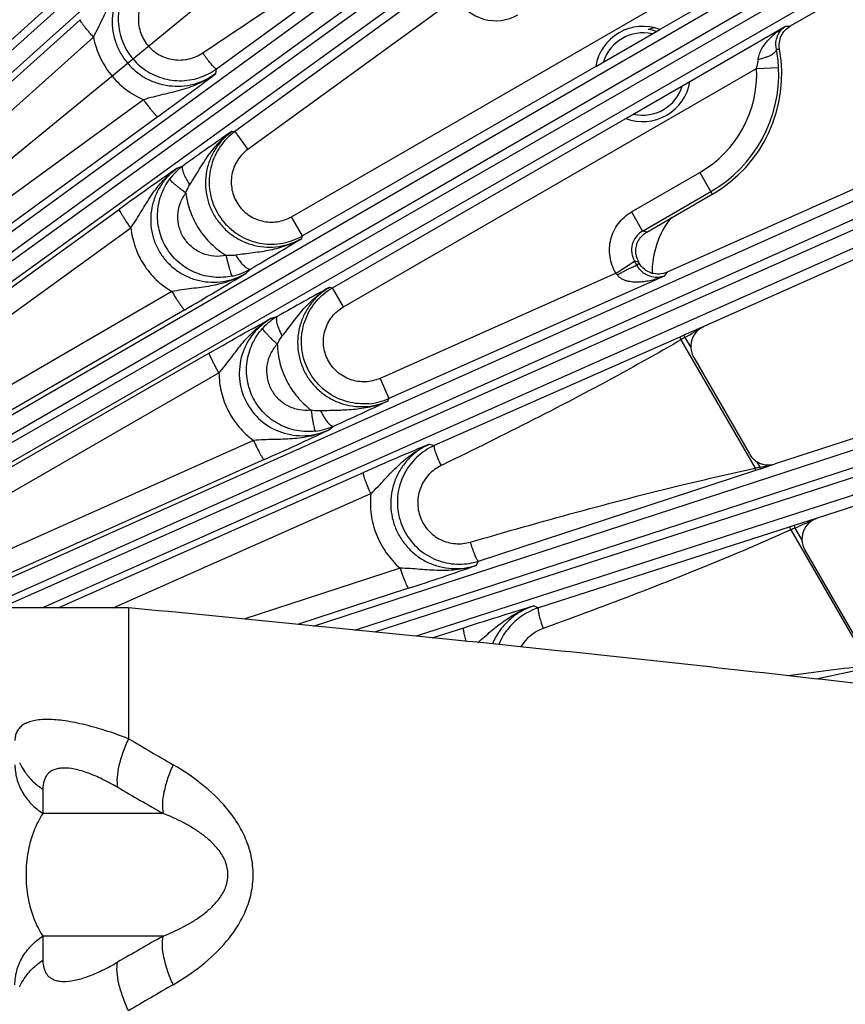
# Model space of a CAD drawing. Units: inches. Extents: x 0 to 17, y 0 to 11.
# Drawn here: x 4.8 to 5.4, y 8 to 8.7 of the extents above; entities that cross this region are included whole.
import ezdxf

# ---------------------------------------------------------------- set-up
doc = ezdxf.new("R2010")
doc.units = ezdxf.units.IN
doc.header["$LTSCALE"] = 0.935
doc.header["$MEASUREMENT"] = 0
doc.layers.get('0').update_dxf_attribs({"linetype": 'CONTINUOUS'})
doc.layers.add('7_ALL_FEATURES', color=7, linetype='CONTINUOUS')
doc.styles.get("Standard").update_dxf_attribs({"font": 'txt', "width": 0.8})
doc.styles.add('TEXTSTYLE_1', font='gdt', dxfattribs={"width": 0.8})
doc.dimstyles.new('DIMSTYLE_2', dxfattribs={"dimtxt": 0.25, "dimasz": 0.1875, "dimexe": 0.125, "dimexo": 0.0625, "dimgap": 0.09, "dimtad": 0, "dimtih": 1, "dimtoh": 1, "dimdec": 1, "dimlfac": 4, "dimzin": 4, "dimdsep": 46, "dimtxsty": 'STANDARD', "dimblk": '_FILLED', "dimblk1": '_FILLED', "dimblk2": '_FILLED', "dimcen": 0.09, "dimadec": 0, "dimazin": 0, "dimtp": 0.001, "dimtm": 0.001, "dimtfac": 1, "dimtdec": 1, "dimtmove": 0, "dimatfit": 2, "dimldrblk": '_FILLED', "dimfxl": 1, "dimtolj": 1, "dimtzin": 4, "dimarcsym": 0})
doc.dimstyles.get("Standard").update_dxf_attribs({"dimtxt": 0.09375, "dimasz": 0.1875, "dimexe": 0.125, "dimexo": 0.0625, "dimgap": 0.09, "dimtad": 0, "dimtih": 1, "dimtoh": 1, "dimdec": 3, "dimzin": 4, "dimdsep": 46, "dimtxsty": 'STANDARD', "dimblk": '_FILLED', "dimblk1": '_FILLED', "dimblk2": '_FILLED', "dimcen": 0.09, "dimadec": 0, "dimazin": 0, "dimtol": 1, "dimtp": 0.001, "dimtm": 0.001, "dimtfac": 1, "dimtdec": 3, "dimtofl": 0, "dimtmove": 0, "dimatfit": 3, "dimldrblk": '_FILLED', "dimfxl": 1, "dimtolj": 1, "dimtzin": 4, "dimarcsym": 0})

# ---------------------------------------------------------------- blocks, each defined once
blk = doc.blocks.new('_FILLED')
at = {"color": 0, "linetype": 'BYBLOCK'}
blk.add_solid([(0, 0), (-1, 0.1667), (-1, -0.1667)], dxfattribs=at)
blk = doc.blocks.new('*D3')
at = {"color": 2, "linetype": 'CONTINUOUS'}
for p, q in [((5.64356, 8.96321), (6.91305, 9.74806)), ((6.91305, 9.74806), (7.03805, 9.74806))]:
    blk.add_line(p, q, dxfattribs=at)
at = {"color": 2, "linetype": 'CONTINUOUS', "xscale": 0.1875, "yscale": 0.1875, "zscale": 0.1875, "rotation": 211.725884513}
blk.add_blockref('_FILLED', (5.64356, 8.96321), dxfattribs=at)
at = {"color": 2, "linetype": 'CONTINUOUS', "insert": (7.16305, 9.87306), "char_height": 0.25, "width": 1.1333333, "attachment_point": 1, "line_spacing_factor": 0.9, "style": 'TEXTSTYLE_1'}
blk.add_mtext('{\\Fgdt;n}\\Ftxt;16.0\\P[406]', dxfattribs=at)

msp = doc.modelspace()

# ---------------------------------------------------------------- linework, layer by layer
at = {"layer": '7_ALL_FEATURES', "color": 9, "linetype": 'CONTINUOUS'}
for p, q in [((4.62365, 8.52815), (5.33375, 9.1695)), ((5.33896, 9.16372), (4.61336, 8.5124)), ((5.34606, 9.15431), (4.62046, 8.50298)), ((4.66078, 8.4509), (5.44989, 9.02608)), ((4.66853, 8.44201), (5.45763, 9.01717)), ((5.4622, 9.01088), (4.66406, 8.43286)), ((5.46828, 9.00078), (4.67014, 8.42276)), ((4.7051, 8.36816), (5.55814, 8.86239)), ((4.71187, 8.35849), (5.5649, 8.85273)), ((5.56879, 8.846), (4.71425, 8.35437)), ((5.57378, 8.83531), (4.71923, 8.34368)), ((4.94209, 8.66513), (5.09446, 8.77646)), ((5.12603, 8.74542), (4.95486, 8.62105)), ((5.32066, 8.73155), (5.25345, 8.69274)), ((4.99467, 8.56123), (5.28475, 8.72871)), ((5.1108, 8.7152), (4.96396, 8.60852)), ((4.6297, 8.50518), (4.84632, 8.69964)), ((5.2745, 8.65627), (5.34172, 8.69508)), ((5.34172, 8.69508), (5.34495, 8.6951)), ((4.6389, 8.49299), (4.85552, 8.68744)), ((4.74993, 8.2865), (5.64869, 8.6883)), ((4.77872, 8.2865), (5.6544, 8.67798)), ((5.33524, 8.67885), (5.33745, 8.67892)), ((5.65756, 8.67088), (4.79067, 8.2865)), ((5.2084, 8.66673), (5.00242, 8.54781)), ((5.66141, 8.65973), (4.81966, 8.2865)), ((4.94144, 8.66176), (4.94209, 8.66513)), ((5.03123, 8.49792), (5.3213, 8.66539)), ((5.3213, 8.66539), (5.33678, 8.66615)), ((4.89063, 8.64341), (4.65564, 8.47214)), ((4.90091, 8.63155), (4.66591, 8.46027)), ((5.02348, 8.51134), (5.22945, 8.63026)), ((4.95296, 8.6213), (4.95486, 8.62105)), ((4.95486, 8.62105), (4.96396, 8.60852)), ((4.91441, 8.59532), (4.91864, 8.59709)), ((5.23351, 8.5646), (5.28142, 8.59226)), ((5.28142, 8.59226), (5.29023, 8.577)), ((5.24125, 8.55118), (5.28917, 8.57885)), ((4.67653, 8.42369), (4.87387, 8.56661)), ((5.23351, 8.5646), (5.24126, 8.55118)), ((5.00242, 8.54781), (4.99467, 8.56123)), ((4.68447, 8.41048), (4.88181, 8.5534)), ((5.24416, 8.5504), (5.24125, 8.55118)), ((5.00188, 8.54598), (5.00242, 8.54781)), ((5.23849, 8.52924), (5.23559, 8.53002)), ((5.2374, 8.52687), (5.23882, 8.52868)), ((4.96249, 8.52136), (4.96581, 8.52449)), ((5.22263, 8.5215), (5.05682, 8.44768)), ((5.25855, 8.52227), (5.25642, 8.51958)), ((5.25642, 8.51958), (5.06313, 8.43352)), ((4.91071, 8.50865), (4.69988, 8.3865)), ((5.02163, 8.51178), (5.02348, 8.51134)), ((5.03123, 8.49792), (5.02348, 8.51134)), ((5.01003, 8.27363), (5.72054, 8.50569)), ((4.91963, 8.49591), (4.7088, 8.37375)), ((5.03906, 8.27075), (5.72514, 8.49483)), ((4.98061, 8.48999), (4.98498, 8.49129)), ((5.72754, 8.48743), (5.05292, 8.26937)), ((5.28429, 8.48415), (5.27032, 8.47796)), ((5.7302, 8.47595), (5.08215, 8.26648)), ((5.26751, 8.47672), (5.09492, 8.40043)), ((5.27032, 8.47796), (5.26751, 8.47672)), ((5.27007, 8.47587), (5.26819, 8.47477)), ((5.26819, 8.47477), (5.32028, 8.38455)), ((5.27101, 8.47642), (5.27007, 8.47587)), ((5.27032, 8.47796), (5.27101, 8.47642)), ((5.27101, 8.47642), (5.27511, 8.46932)), ((4.72593, 8.34408), (4.93713, 8.46559)), ((4.73251, 8.32999), (4.94371, 8.45149)), ((5.05682, 8.44768), (5.06313, 8.43352)), ((5.06239, 8.43175), (5.06313, 8.43352)), ((5.02061, 8.41136), (5.02427, 8.41414)), ((4.96801, 8.40409), (4.74557, 8.30465)), ((5.09167, 8.40155), (5.09492, 8.40043)), ((4.97548, 8.3906), (4.75304, 8.29116)), ((5.10147, 8.38723), (5.09977, 8.3864)), ((5.12604, 8.31931), (5.32086, 8.38317)), ((5.32086, 8.38317), (5.32308, 8.3839)), ((5.32132, 8.38928), (5.32362, 8.38531)), ((5.3225, 8.38506), (5.32362, 8.38531)), ((5.32308, 8.3839), (5.32398, 8.38419)), ((5.32362, 8.38531), (5.32633, 8.38588)), ((5.32398, 8.38419), (5.32362, 8.38531)), ((5.32398, 8.38419), (5.33444, 8.38761)), ((5.32633, 8.38588), (5.33444, 8.38761)), ((4.83087, 8.2865), (5.04524, 8.38155)), ((4.86945, 8.2865), (5.05037, 8.36672)), ((5.36386, 8.34954), (5.34772, 8.34433)), ((5.34479, 8.34339), (5.16808, 8.28649)), ((5.34772, 8.34433), (5.34479, 8.34339)), ((5.34772, 8.34433), (5.34829, 8.34256)), ((5.34829, 8.34256), (5.35316, 8.33413)), ((5.34531, 8.3412), (5.40034, 8.24587)), ((5.07096, 8.3143), (4.96123, 8.27847)), ((5.12436, 8.31628), (5.12604, 8.31931)), ((5.07691, 8.30024), (4.99883, 8.27474)), ((4.88021, 8.2865), (4.88021, 8.19457)), ((5.16492, 8.28793), (5.16808, 8.28649)), ((5.09336, 8.26536), (5.1156, 8.27255)), ((5.17325, 8.27263), (5.17148, 8.27199)), ((5.36321, 8.23651), (5.40073, 8.2446)), ((4.82005, 8.15908), (4.82005, 8.14213)), ((4.90445, 8.14213), (4.82005, 8.14213)), ((4.90445, 8.05586), (4.82005, 8.05586)), ((4.82005, 8.05586), (4.82005, 8.03892))]:
    msp.add_line(p, q, dxfattribs=at)
at = {"layer": '7_ALL_FEATURES', "color": 7, "linetype": 'CONTINUOUS'}
for p, q in [((5.63496, 8.86254), (5.34495, 8.6951)), ((5.70694, 8.72191), (5.25855, 8.52227)), ((5.20839, 8.66671), (5.25346, 8.69273)), ((5.72509, 8.68041), (5.28429, 8.48415)), ((5.22944, 8.63026), (5.27451, 8.65629)), ((5.24416, 8.5504), (5.29023, 8.577)), ((5.22263, 8.5215), (5.23559, 8.53002)), ((5.23882, 8.52867), (5.23849, 8.52924)), ((5.78198, 8.53303), (5.33444, 8.38761)), ((5.7957, 8.48985), (5.36386, 8.34954)), ((5.27717, 8.46225), (5.31623, 8.3946)), ((5.35523, 8.32706), (5.39696, 8.25477)), ((4.88021, 8.2865), (4.61441, 8.2865))]:
    msp.add_line(p, q, dxfattribs=at)
at = {"layer": '7_ALL_FEATURES', "color": 9, "linetype": 'CONTINUOUS'}
for centre, radius, start, end in [((5.13807, 8.7299), 0.03098, 208.33258, 300.00284), ((5.24145, 8.6615), 0.07995, 300.00022, 2.79181), ((5.24145, 8.6615), 0.09544, 300.00022, 2.79181), ((6.29562, 6.68215), 2.35862, 124.69872, 125.71894), ((6.24357, 6.67531), 2.33519, 124.69343, 125.91246), ((4.94411, 8.56177), 0.04354, 125.79945, 143.39144), ((5.24896, 8.53778), 0.01546, 119.89637, 210.11937), ((4.98049, 8.58587), 0.04393, 280.69736, 299.9495), ((4.46245, 8.08261), 0.89326, 29.82491, 30.0576), ((4.94394, 8.562), 0.04342, 282.21949, 291.35073), ((4.94382, 8.56231), 0.04375, 291.34406, 300.17843), ((5.03034, 8.38247), 0.23727, 35.53426, 35.86943), ((6.15589, 6.43943), 2.36245, 118.69321, 119.71157), ((5.00663, 8.45349), 0.04357, 119.80204, 137.77063), ((1.99036, 14.1291), 6.5357, 300.129616, 300.264298), ((5.04531, 8.47361), 0.04387, 274.68298, 293.96184), ((5.00644, 8.45373), 0.04341, 276.60227, 285.54823), ((5.00636, 8.45403), 0.04372, 285.53946, 294.17587), ((6.01627, 6.19102), 2.39611, 112.69811, 113.90703), ((5.42934, 7.90628), 0.49056, 102.57869, 102.8454), ((3.02296, 13.55105), 5.70399, 294.05842, 294.22972), ((5.83446, 7.27519), 1.17288, 114.48829, 114.64867), ((5.27466, 8.30997), 0.10994, 197.2918, 200.21164), ((5.18212, 8.24276), 0.0311, 110.0011, 148.45326), ((5.66809, 5.88803), 2.37299, 96.47856, 97.86126), ((7.10843, 11.96715), 4.38148, 239.43241, 239.90681), ((7.12547, 12.05984), 4.50348, 239.98109, 240.45031), ((7.13952, 4.11361), 4.53177, 119.55115, 120.01744), ((7.1225, 4.20679), 4.40935, 120.09469, 120.56609)]:
    msp.add_arc(centre, radius, start, end, dxfattribs=at)
at = {"layer": '7_ALL_FEATURES', "color": 7, "linetype": 'CONTINUOUS'}
for centre, radius, start, end in [((5.24145, 8.6615), 0.03346, 68.96013, 171.03987), ((5.24145, 8.6615), 0.02888, 76.93301, 162.9287), ((5.25645, 8.66029), 0.03431, 101.15437, 109.35027), ((5.24145, 8.6615), 0.03138, 72.12743, 83.34751), ((5.24145, 8.6615), 0.09757, 300, 10.28524), ((5.24758, 8.66182), 0.0893, 2.77931, 10.99377), ((3.48973, 10.56726), 2.3955, 306.09288, 307.30198), ((4.91641, 8.70038), 0.04361, 288.04318, 306.07687), ((5.24145, 8.6615), 0.03346, 248.96013, 351.03987), ((5.24145, 8.6615), 0.02888, 256.93301, 342.9287), ((3.77481, 10.56361), 2.36146, 300.28836, 301.30695), ((5.25201, 8.53702), 0.01559, 187.54324, 209.93299), ((3.74863, 10.51683), 2.33567, 300.08966, 301.31248), ((5.2906, 8.47), 0.0155, 182.52749, 210.01199), ((4.05476, 10.56326), 2.35768, 294.28093, 295.30144), ((4.02277, 10.52167), 2.33433, 294.0874, 295.30669), ((5.32966, 8.40234), 0.0155, 209.98932, 237.47837), ((5.32958, 8.40224), 0.01537, 237.50124, 241.13383), ((5.32967, 8.4024), 0.01555, 241.13327, 245.23172), ((5.32969, 8.40244), 0.0156, 245.22911, 251.28538), ((5.32964, 8.40231), 0.01546, 251.28816, 254.12168), ((5.32965, 8.40235), 0.0155, 254.15119, 288.00315), ((5.36865, 8.33482), 0.01551, 182.53064, 210.01255), ((4.33257, 10.57937), 2.3976, 288.08651, 289.28354), ((5.11251, 8.36076), 0.0436, 270.04815, 288.07347), ((5.18198, 8.2435), 0.04518, 107.92132, 131.9677), ((5.18194, 8.24354), 0.04512, 131.96591, 157.65435)]:
    msp.add_arc(centre, radius, start, end, dxfattribs=at)
for centre, major_axis, ratio, start_param, end_param in [((5.31047, 8.52203), (0.06161, -0.01086), 0.998963, 2.644568, 3.329857), ((5.29061, 8.46999), (0.01505, -0.00377), 0.998821, 2.235786, 3.43055), ((5.36867, 8.3348), (0.01481, -0.00466), 0.998669, 2.190371, 3.489723)]:
    msp.add_ellipse(centre, major_axis=major_axis, ratio=ratio, start_param=start_param, end_param=end_param, dxfattribs=at)
at = {"layer": '7_ALL_FEATURES', "color": 9, "linetype": 'CONTINUOUS'}
for points, knots in [([(4.93238, 8.67634), (4.97181, 8.70292), (5.02478, 8.73784), (5.07935, 8.77014), (5.09311, 8.77801)], [0, 0, 0, 0, 0.749987, 1, 1, 1, 1]), ([(4.85552, 8.68744), (4.85666, 8.68951), (4.85881, 8.69365), (4.86277, 8.70188), (4.8676, 8.71198), (4.87467, 8.72327), (4.88066, 8.7298), (4.88395, 8.73271)], [0, 0, 0, 0, 0.131561, 0.25985, 0.509626, 0.755463, 1, 1, 1, 1]), ([(4.88395, 8.73271), (4.8818, 8.73078), (4.87785, 8.72651), (4.87325, 8.71911), (4.87011, 8.71096), (4.86857, 8.70236), (4.86868, 8.6936), (4.87046, 8.68502), (4.87383, 8.67693), (4.87869, 8.66962), (4.88484, 8.66338), (4.89206, 8.65842), (4.90008, 8.65493), (4.9086, 8.65302), (4.91732, 8.65275), (4.92593, 8.65413), (4.93412, 8.65709), (4.93911, 8.66006), (4.94144, 8.66176)], [0, 0, 0, 0, 0.062279, 0.124664, 0.187092, 0.249622, 0.312236, 0.374915, 0.437635, 0.500364, 0.563066, 0.625711, 0.688277, 0.750758, 0.813157, 0.875474, 0.937769, 1, 1, 1, 1]), ([(4.89613, 8.72106), (4.89356, 8.7186), (4.88927, 8.71265), (4.8865, 8.70206), (4.88778, 8.69115), (4.89299, 8.68148), (4.90139, 8.67441), (4.91179, 8.67091), (4.92271, 8.67141), (4.92942, 8.67435), (4.93238, 8.67634)], [0, 0, 0, 0, 0.124856, 0.249849, 0.374984, 0.500183, 0.625333, 0.750344, 0.875208, 1, 1, 1, 1]), ([(4.85552, 8.68744), (4.85487, 8.68817), (4.8536, 8.68962), (4.85178, 8.69175), (4.85014, 8.69375), (4.84874, 8.69554), (4.84763, 8.69706), (4.84685, 8.69823), (4.84642, 8.69901), (4.84628, 8.69944), (4.84629, 8.69959), (4.84632, 8.69964)], [0, 0, 0, 0, 0.190893, 0.37561, 0.546041, 0.695367, 0.818778, 0.911856, 0.971996, 0.989629, 1, 1, 1, 1]), ([(5.32247, 8.67176), (5.32258, 8.67311), (5.32323, 8.67575), (5.32497, 8.67936), (5.32717, 8.68262), (5.33051, 8.68657), (5.33528, 8.69089), (5.33952, 8.69378), (5.34172, 8.69508)], [0, 0, 0, 0, 0.130425, 0.257836, 0.383415, 0.50785, 0.754556, 1, 1, 1, 1]), ([(5.33524, 8.67885), (5.33483, 8.68082), (5.33474, 8.6845), (5.33627, 8.68925), (5.33864, 8.69272), (5.34066, 8.69441), (5.34172, 8.69508)], [0, 0, 0, 0, 0.327283, 0.579422, 0.797216, 1, 1, 1, 1]), ([(4.85552, 8.68744), (4.85646, 8.68267), (4.8595, 8.67331), (4.86725, 8.66077), (4.87774, 8.65043), (4.88619, 8.64539), (4.89063, 8.64341)], [0, 0, 0, 0, 0.25004, 0.500123, 0.750141, 1, 1, 1, 1]), ([(4.94086, 8.66572), (4.94028, 8.66621), (4.939, 8.66754), (4.93699, 8.66993), (4.93472, 8.67295), (4.93316, 8.67517), (4.93238, 8.67634)], [0, 0, 0, 0, 0.167652, 0.403555, 0.689256, 1, 1, 1, 1]), ([(5.32247, 8.67176), (5.3242, 8.67216), (5.32668, 8.67286), (5.32975, 8.67406), (5.33166, 8.67498), (5.33322, 8.67595), (5.33456, 8.67706), (5.33529, 8.67818), (5.33524, 8.67885)], [0, 0, 0, 0, 0.349915, 0.508491, 0.649359, 0.769662, 0.867508, 1, 1, 1, 1]), ([(5.3213, 8.66539), (5.32145, 8.66592), (5.32199, 8.66801), (5.32235, 8.67015), (5.32247, 8.67176)], [0, 0, 0, 0, 0.252596, 1, 1, 1, 1]), ([(4.94144, 8.66176), (4.93787, 8.65912), (4.93013, 8.65457), (4.9196, 8.6508), (4.91092, 8.64852), (4.90426, 8.64697), (4.89746, 8.64535), (4.89291, 8.64411), (4.89063, 8.64341)], [0, 0, 0, 0, 0.245052, 0.490797, 0.61467, 0.740113, 0.868271, 1, 1, 1, 1]), ([(4.94209, 8.66513), (4.94195, 8.66506), (4.94143, 8.66525), (4.9411, 8.66552), (4.94086, 8.66572)], [0, 0, 0, 0, 0.338159, 1, 1, 1, 1]), ([(4.89063, 8.64341), (4.89121, 8.6426), (4.89239, 8.64102), (4.89413, 8.63875), (4.89579, 8.63667), (4.89729, 8.63488), (4.89858, 8.63343), (4.8996, 8.63239), (4.9003, 8.63179), (4.90069, 8.63156), (4.90086, 8.63153), (4.90091, 8.63155)], [0, 0, 0, 0, 0.189488, 0.373639, 0.544091, 0.693796, 0.817746, 0.911339, 0.971844, 0.98958, 1, 1, 1, 1]), ([(4.92328, 8.58381), (4.92552, 8.58727), (4.92969, 8.59426), (4.93616, 8.6045), (4.94372, 8.61378), (4.94974, 8.619), (4.95295, 8.6213)], [0, 0, 0, 0, 0.257182, 0.506791, 0.753798, 1, 1, 1, 1]), ([(4.95296, 8.6213), (4.95066, 8.61964), (4.94636, 8.61587), (4.9411, 8.60911), (4.93719, 8.60147), (4.9348, 8.59322), (4.934, 8.58465), (4.93485, 8.57608), (4.93731, 8.56781), (4.94129, 8.56017), (4.94666, 8.55342), (4.95322, 8.54782), (4.9607, 8.54357), (4.96885, 8.54081), (4.97736, 8.53965), (4.98592, 8.54011), (4.99423, 8.54217), (4.99942, 8.54456), (5.00188, 8.54598)], [0, 0, 0, 0, 0.062254, 0.124602, 0.186986, 0.249468, 0.312039, 0.374687, 0.437391, 0.500122, 0.562844, 0.625524, 0.688134, 0.750662, 0.813104, 0.875454, 0.937768, 1, 1, 1, 1]), ([(4.95486, 8.62105), (4.9509, 8.61818), (4.9439, 8.61102), (4.93758, 8.59747), (4.9361, 8.58257), (4.93964, 8.56803), (4.94779, 8.55548), (4.95964, 8.54633), (4.97383, 8.54162), (4.98383, 8.5418), (4.98864, 8.54271)], [0, 0, 0, 0, 0.124999, 0.249998, 0.374999, 0.499999, 0.625, 0.750001, 0.875001, 1, 1, 1, 1]), ([(4.96396, 8.60852), (4.96109, 8.60643), (4.95609, 8.6011), (4.95213, 8.59095), (4.95219, 8.58004), (4.95631, 8.56993), (4.96387, 8.56206), (4.97381, 8.55756), (4.9847, 8.55706), (4.9916, 8.55945), (4.99467, 8.56123)], [0, 0, 0, 0, 0.125009, 0.249995, 0.375, 0.5, 0.625, 0.750004, 0.87499, 1, 1, 1, 1]), ([(4.88181, 8.5534), (4.88315, 8.55532), (4.8857, 8.55919), (4.89043, 8.56694), (4.89616, 8.57647), (4.90426, 8.58694), (4.91086, 8.59278), (4.91441, 8.59532)], [0, 0, 0, 0, 0.131725, 0.259943, 0.509446, 0.75523, 1, 1, 1, 1]), ([(4.91441, 8.59532), (4.91215, 8.59368), (4.9079, 8.58997), (4.90267, 8.58333), (4.89877, 8.57582), (4.89633, 8.5677), (4.89548, 8.55924), (4.89625, 8.55076), (4.89865, 8.54258), (4.90259, 8.53502), (4.90791, 8.52836), (4.91442, 8.52285), (4.92185, 8.51871), (4.92992, 8.51607), (4.93833, 8.51499), (4.94678, 8.51551), (4.95496, 8.51759), (4.96008, 8.51995), (4.96249, 8.52136)], [0, 0, 0, 0, 0.062142, 0.124448, 0.186792, 0.249253, 0.311839, 0.374536, 0.437308, 0.500121, 0.562926, 0.625671, 0.688329, 0.750871, 0.813292, 0.875603, 0.937878, 1, 1, 1, 1]), ([(4.92328, 8.58381), (4.92278, 8.58455), (4.92185, 8.58603), (4.9206, 8.58823), (4.91957, 8.59032), (4.91879, 8.59222), (4.91829, 8.5939), (4.91803, 8.59547), (4.91818, 8.59671), (4.91864, 8.59709)], [0, 0, 0, 0, 0.18386, 0.359548, 0.52088, 0.662912, 0.782636, 0.877986, 1, 1, 1, 1]), ([(4.95313, 8.51956), (4.94886, 8.51864), (4.94, 8.51808), (4.9271, 8.52122), (4.91571, 8.52807), (4.9069, 8.53802), (4.90147, 8.55015), (4.89993, 8.56335), (4.90239, 8.5764), (4.90656, 8.58424), (4.90916, 8.58774)], [0, 0, 0, 0, 0.124952, 0.249984, 0.374971, 0.499985, 0.625003, 0.749997, 0.875039, 1, 1, 1, 1]), ([(4.92043, 8.57784), (4.91967, 8.57842), (4.91818, 8.57955), (4.91604, 8.58123), (4.91409, 8.58282), (4.9124, 8.58426), (4.91103, 8.58549), (4.91013, 8.58638), (4.9096, 8.58697), (4.90935, 8.58729), (4.9092, 8.58753), (4.90915, 8.58768), (4.90916, 8.58774)], [0, 0, 0, 0, 0.189537, 0.372637, 0.54165, 0.690133, 0.813526, 0.907623, 0.942805, 0.969839, 0.988713, 1, 1, 1, 1]), ([(4.92043, 8.57784), (4.92061, 8.57837), (4.92137, 8.58044), (4.92238, 8.58242), (4.92328, 8.58381)], [0, 0, 0, 0, 0.251689, 1, 1, 1, 1]), ([(4.9487, 8.53403), (4.94596, 8.53343), (4.94026, 8.53305), (4.93195, 8.53504), (4.9246, 8.53943), (4.91891, 8.54583), (4.91542, 8.55366), (4.91444, 8.56217), (4.91606, 8.57056), (4.91876, 8.5756), (4.92043, 8.57784)], [0, 0, 0, 0, 0.124771, 0.249741, 0.374781, 0.499932, 0.625096, 0.750174, 0.87519, 1, 1, 1, 1]), ([(4.92043, 8.57784), (4.921, 8.5734), (4.92313, 8.5646), (4.92917, 8.55245), (4.93774, 8.54195), (4.94488, 8.53638), (4.9487, 8.53403)], [0, 0, 0, 0, 0.249982, 0.500037, 0.750074, 1, 1, 1, 1]), ([(4.88181, 8.5534), (4.88123, 8.5542), (4.88011, 8.55578), (4.87851, 8.5581), (4.87708, 8.56029), (4.87586, 8.56223), (4.87491, 8.56387), (4.87425, 8.56514), (4.8739, 8.56597), (4.87381, 8.56641), (4.87383, 8.56657), (4.87387, 8.56661)], [0, 0, 0, 0, 0.190388, 0.37488, 0.545284, 0.69471, 0.818286, 0.911541, 0.971836, 0.989543, 1, 1, 1, 1]), ([(5.22263, 8.5215), (5.22048, 8.525), (5.21754, 8.53294), (5.21815, 8.54555), (5.22361, 8.55695), (5.22996, 8.56254), (5.23351, 8.5646)], [0, 0, 0, 0, 0.250037, 0.500008, 0.749964, 1, 1, 1, 1]), ([(4.88181, 8.5534), (4.8823, 8.54883), (4.88435, 8.53977), (4.89049, 8.52729), (4.89934, 8.51657), (4.90675, 8.51098), (4.91071, 8.50865)], [0, 0, 0, 0, 0.249976, 0.500033, 0.750074, 1, 1, 1, 1]), ([(5.00188, 8.54599), (4.99846, 8.54398), (4.99122, 8.5406), (4.97964, 8.53747), (4.96763, 8.53576), (4.95953, 8.53481), (4.95545, 8.53418)], [0, 0, 0, 0, 0.246423, 0.493478, 0.742955, 1, 1, 1, 1]), ([(4.95545, 8.53418), (4.9549, 8.53409), (4.95266, 8.53383), (4.95038, 8.53385), (4.9487, 8.53403)], [0, 0, 0, 0, 0.248132, 1, 1, 1, 1]), ([(4.9487, 8.53403), (4.94891, 8.53309), (4.94933, 8.53125), (4.94998, 8.52859), (4.95063, 8.52614), (4.95125, 8.52399), (4.95182, 8.52222), (4.95226, 8.52102), (4.95259, 8.52029), (4.95278, 8.51992), (4.95295, 8.51969), (4.95307, 8.51958), (4.95313, 8.51956)], [0, 0, 0, 0, 0.189002, 0.371815, 0.540728, 0.689248, 0.81277, 0.90705, 0.94234, 0.969497, 0.988515, 1, 1, 1, 1]), ([(4.95545, 8.53418), (4.9561, 8.53314), (4.95743, 8.53118), (4.95949, 8.52855), (4.96146, 8.52648), (4.96281, 8.52538), (4.96346, 8.52499)], [0, 0, 0, 0, 0.301194, 0.578716, 0.815064, 1, 1, 1, 1]), ([(4.96249, 8.52135), (4.95871, 8.51913), (4.95065, 8.51547), (4.93773, 8.51234), (4.92666, 8.51101), (4.91762, 8.50986), (4.91303, 8.5091), (4.91071, 8.50865)], [0, 0, 0, 0, 0.244954, 0.490717, 0.740075, 0.868254, 1, 1, 1, 1]), ([(4.96346, 8.52499), (4.96369, 8.52486), (4.96412, 8.52463), (4.96489, 8.52435), (4.96551, 8.52435), (4.96581, 8.5245)], [0, 0, 0, 0, 0.32208, 0.591094, 1, 1, 1, 1]), ([(5.22343, 8.52037), (5.22428, 8.52085), (5.22595, 8.52179), (5.22841, 8.52312), (5.23071, 8.52431), (5.23276, 8.5253), (5.23449, 8.52608), (5.23571, 8.52656), (5.23648, 8.52681), (5.23689, 8.5269), (5.23718, 8.52694), (5.23735, 8.52691), (5.2374, 8.52687)], [0, 0, 0, 0, 0.18853, 0.37135, 0.540527, 0.689376, 0.813145, 0.907463, 0.942678, 0.969706, 0.988571, 1, 1, 1, 1]), ([(5.25642, 8.51958), (5.25513, 8.51906), (5.25223, 8.51839), (5.24741, 8.51878), (5.24316, 8.52065), (5.23971, 8.52351), (5.23811, 8.52562), (5.2374, 8.52687)], [0, 0, 0, 0, 0.188999, 0.395699, 0.645792, 0.804696, 1, 1, 1, 1]), ([(5.25642, 8.51958), (5.25381, 8.51845), (5.24976, 8.51703), (5.24419, 8.51579), (5.23991, 8.51524), (5.23555, 8.51515), (5.2319, 8.5156), (5.22903, 8.5164), (5.22693, 8.51731), (5.22498, 8.51858), (5.22389, 8.51973), (5.22343, 8.52037)], [0, 0, 0, 0, 0.243264, 0.365488, 0.488343, 0.612206, 0.737732, 0.801573, 0.866412, 0.932532, 1, 1, 1, 1]), ([(4.91071, 8.50865), (4.91121, 8.50779), (4.9122, 8.50611), (4.91369, 8.50369), (4.91511, 8.50147), (4.91641, 8.49955), (4.91753, 8.49799), (4.91843, 8.49686), (4.91905, 8.4962), (4.91942, 8.49593), (4.91958, 8.49589), (4.91963, 8.49591)], [0, 0, 0, 0, 0.189919, 0.374222, 0.544633, 0.694186, 0.817942, 0.911369, 0.971787, 0.989527, 1, 1, 1, 1]), ([(4.98819, 8.47747), (4.99078, 8.4807), (4.99564, 8.48723), (5.00314, 8.49677), (5.01163, 8.50524), (5.01818, 8.50982), (5.02163, 8.51178)], [0, 0, 0, 0, 0.257059, 0.506534, 0.753571, 1, 1, 1, 1]), ([(5.02163, 8.51178), (5.01917, 8.51037), (5.0145, 8.50707), (5.00856, 8.5009), (5.00388, 8.49371), (5.00064, 8.48576), (4.99895, 8.47733), (4.99888, 8.46873), (5.00046, 8.46025), (5.00361, 8.45223), (5.00824, 8.44495), (5.01417, 8.43869), (5.02117, 8.43367), (5.02898, 8.43007), (5.03733, 8.42802), (5.0459, 8.42758), (5.05439, 8.42876), (5.0598, 8.43059), (5.06239, 8.43175)], [0, 0, 0, 0, 0.062241, 0.12456, 0.186903, 0.249339, 0.311863, 0.374472, 0.43715, 0.499872, 0.562603, 0.625308, 0.687958, 0.750532, 0.813021, 0.875412, 0.937755, 1, 1, 1, 1]), ([(5.04889, 8.42989), (5.04401, 8.42949), (5.03404, 8.43036), (5.02042, 8.43653), (5.00959, 8.44686), (5.0028, 8.4602), (5.00081, 8.47503), (5.00384, 8.48968), (5.01153, 8.5025), (5.01924, 8.50889), (5.02348, 8.51134)], [0, 0, 0, 0, 0.124999, 0.249999, 0.375, 0.500001, 0.625002, 0.750002, 0.875001, 1, 1, 1, 1]), ([(5.05682, 8.44768), (5.05358, 8.44624), (5.04647, 8.44457), (5.03569, 8.44621), (5.02627, 8.45173), (5.01958, 8.46034), (5.01654, 8.47082), (5.01762, 8.48168), (5.02262, 8.49136), (5.02815, 8.49614), (5.03123, 8.49792)], [0, 0, 0, 0, 0.125008, 0.249994, 0.374997, 0.499997, 0.624996, 0.750001, 0.874986, 1, 1, 1, 1]), ([(4.93713, 8.46559), (4.94531, 8.47029), (4.95976, 8.4785), (4.97431, 8.48653), (4.98061, 8.48999)], [0, 0, 0, 0, 0.567452, 1, 1, 1, 1]), ([(4.94371, 8.45149), (4.94526, 8.45327), (4.94821, 8.45687), (4.95373, 8.46412), (4.96042, 8.47305), (4.96959, 8.48267), (4.97679, 8.48782), (4.9806, 8.48998)], [0, 0, 0, 0, 0.1318, 0.259972, 0.509309, 0.75506, 1, 1, 1, 1]), ([(4.98061, 8.48999), (4.97577, 8.48721), (4.96704, 8.47978), (4.95896, 8.46466), (4.95703, 8.44754), (4.96172, 8.43091), (4.97238, 8.4173), (4.98737, 8.40876), (5.00437, 8.40639), (5.01552, 8.40908), (5.02061, 8.41136)], [0, 0, 0, 0, 0.124427, 0.249124, 0.374271, 0.499765, 0.625309, 0.7506, 0.875457, 1, 1, 1, 1]), ([(4.98819, 8.47747), (4.98737, 8.47903), (4.98628, 8.48134), (4.98516, 8.48439), (4.98458, 8.48638), (4.98426, 8.48812), (4.98418, 8.48973), (4.98448, 8.49096), (4.98498, 8.4913)], [0, 0, 0, 0, 0.35845, 0.519573, 0.661552, 0.781369, 0.876961, 1, 1, 1, 1]), ([(5.01143, 8.41061), (5.0071, 8.4101), (4.99822, 8.41041), (4.98569, 8.4148), (4.97503, 8.42274), (4.96723, 8.43351), (4.96303, 8.44612), (4.96279, 8.4594), (4.96652, 8.47215), (4.97144, 8.47954), (4.97437, 8.48277)], [0, 0, 0, 0, 0.124961, 0.250004, 0.374998, 0.500015, 0.62503, 0.750016, 0.875048, 1, 1, 1, 1]), ([(4.98468, 8.4717), (4.98397, 8.47235), (4.98259, 8.47363), (4.98062, 8.47553), (4.97882, 8.47732), (4.97727, 8.47893), (4.97602, 8.48031), (4.9752, 8.4813), (4.97473, 8.48194), (4.97451, 8.48229), (4.97439, 8.48255), (4.97435, 8.48271), (4.97437, 8.48277)], [0, 0, 0, 0, 0.189002, 0.371815, 0.540729, 0.689249, 0.812771, 0.907051, 0.942341, 0.969497, 0.988516, 1, 1, 1, 1]), ([(4.98468, 8.4717), (4.98491, 8.47222), (4.9859, 8.47425), (4.98713, 8.47616), (4.98819, 8.47747)], [0, 0, 0, 0, 0.251717, 1, 1, 1, 1]), ([(5.26819, 8.47477), (5.25463, 8.46687), (5.19992, 8.43605), (5.14378, 8.40789), (5.10147, 8.38723)], [0, 0, 0, 0, 0.250013, 1, 1, 1, 1]), ([(5.26751, 8.47672), (5.26745, 8.47669), (5.26745, 8.4764), (5.26758, 8.47601), (5.26783, 8.47541), (5.26806, 8.475), (5.26819, 8.47477)], [0, 0, 0, 0, 0.101855, 0.31793, 0.632535, 1, 1, 1, 1]), ([(5.0085, 8.42532), (5.00571, 8.42499), (5, 8.42517), (4.99192, 8.42797), (4.98504, 8.43306), (4.98001, 8.44), (4.97731, 8.44813), (4.97718, 8.45669), (4.97962, 8.46488), (4.98279, 8.46963), (4.98468, 8.4717)], [0, 0, 0, 0, 0.12481, 0.249826, 0.374903, 0.500068, 0.625219, 0.750259, 0.875229, 1, 1, 1, 1]), ([(4.98468, 8.4717), (4.98481, 8.46722), (4.98606, 8.45826), (4.99088, 8.44558), (4.99837, 8.43428), (5.00493, 8.42803), (5.0085, 8.42532)], [0, 0, 0, 0, 0.249924, 0.499959, 0.750016, 1, 1, 1, 1]), ([(4.94371, 8.45149), (4.94322, 8.45235), (4.94226, 8.45406), (4.9409, 8.45656), (4.93969, 8.4589), (4.93868, 8.46098), (4.93789, 8.46273), (4.93736, 8.46407), (4.9371, 8.46494), (4.93705, 8.4654), (4.93709, 8.46555), (4.93713, 8.46559)], [0, 0, 0, 0, 0.189918, 0.37422, 0.544631, 0.694184, 0.817941, 0.911367, 0.971784, 0.989525, 1, 1, 1, 1]), ([(4.94371, 8.45149), (4.94374, 8.4469), (4.94489, 8.43769), (4.94974, 8.42466), (4.95748, 8.4131), (4.9643, 8.4068), (4.96801, 8.40409)], [0, 0, 0, 0, 0.24991, 0.499935, 0.749999, 1, 1, 1, 1]), ([(5.06239, 8.43175), (5.05879, 8.43012), (5.05126, 8.42752), (5.03944, 8.42561), (5.02734, 8.42512), (5.0192, 8.42501), (5.01508, 8.4248)], [0, 0, 0, 0, 0.246196, 0.493222, 0.742832, 1, 1, 1, 1]), ([(5.01508, 8.4248), (5.01453, 8.42477), (5.01233, 8.42474), (5.01012, 8.42499), (5.0085, 8.42532)], [0, 0, 0, 0, 0.248232, 1, 1, 1, 1]), ([(5.0085, 8.42532), (5.00861, 8.42437), (5.00885, 8.42251), (5.00924, 8.41982), (5.00964, 8.41733), (5.01004, 8.41515), (5.01042, 8.41335), (5.01073, 8.41212), (5.01098, 8.41138), (5.01113, 8.411), (5.01127, 8.41075), (5.01137, 8.41062), (5.01143, 8.41061)], [0, 0, 0, 0, 0.189539, 0.372641, 0.541654, 0.690137, 0.81353, 0.907625, 0.942807, 0.969841, 0.988714, 1, 1, 1, 1]), ([(5.01508, 8.4248), (5.01562, 8.42371), (5.01672, 8.42164), (5.01848, 8.41885), (5.02019, 8.4166), (5.02139, 8.41537), (5.02199, 8.41492)], [0, 0, 0, 0, 0.301189, 0.578563, 0.814879, 1, 1, 1, 1]), ([(5.02061, 8.41136), (5.01664, 8.40955), (5.00828, 8.40676), (4.99516, 8.40498), (4.98405, 8.40478), (4.97497, 8.40457), (4.97035, 8.40429), (4.96801, 8.40409)], [0, 0, 0, 0, 0.244765, 0.490579, 0.740106, 0.868329, 1, 1, 1, 1]), ([(5.02199, 8.41492), (5.0222, 8.41475), (5.0226, 8.41447), (5.02334, 8.41411), (5.02395, 8.41403), (5.02426, 8.41415)], [0, 0, 0, 0, 0.324037, 0.59369, 1, 1, 1, 1]), ([(4.96801, 8.40409), (4.96841, 8.40319), (4.96922, 8.40142), (4.97044, 8.39888), (4.97161, 8.39655), (4.97269, 8.39452), (4.97363, 8.39287), (4.9744, 8.39167), (4.97494, 8.39096), (4.97528, 8.39065), (4.97543, 8.39059), (4.97548, 8.3906)], [0, 0, 0, 0, 0.190395, 0.374892, 0.545298, 0.694725, 0.8183, 0.911552, 0.971843, 0.989546, 1, 1, 1, 1]), ([(5.05037, 8.36672), (5.05212, 8.36835), (5.05547, 8.37166), (5.06027, 8.37675), (5.06494, 8.38174), (5.07126, 8.38812), (5.07979, 8.39535), (5.0876, 8.39978), (5.09167, 8.40155)], [0, 0, 0, 0, 0.131787, 0.259938, 0.385376, 0.509238, 0.754958, 1, 1, 1, 1]), ([(5.09167, 8.40155), (5.08904, 8.40039), (5.08397, 8.39754), (5.07731, 8.39194), (5.07181, 8.38517), (5.06768, 8.37749), (5.06508, 8.36915), (5.06409, 8.36046), (5.06477, 8.35173), (5.0671, 8.34328), (5.071, 8.33542), (5.07632, 8.32845), (5.08287, 8.32262), (5.09039, 8.31815), (5.09861, 8.31518), (5.10724, 8.31382), (5.11595, 8.31411), (5.12162, 8.31539), (5.12436, 8.31628)], [0, 0, 0, 0, 0.06224, 0.12454, 0.18685, 0.249243, 0.31172, 0.374285, 0.436928, 0.49963, 0.562358, 0.625079, 0.68776, 0.750377, 0.812913, 0.87535, 0.93773, 1, 1, 1, 1]), ([(5.09492, 8.40043), (5.09478, 8.40034), (5.09472, 8.4), (5.09474, 8.39955), (5.09485, 8.39877), (5.09516, 8.39755), (5.09573, 8.3958), (5.0965, 8.39373), (5.09782, 8.39054), (5.09895, 8.38808), (5.09977, 8.3864)], [0, 0, 0, 0, 0.031411, 0.058173, 0.093054, 0.18691, 0.310295, 0.459102, 0.628024, 1, 1, 1, 1]), ([(5.09977, 8.3864), (5.09656, 8.38484), (5.09067, 8.38051), (5.08477, 8.37129), (5.0826, 8.36054), (5.08452, 8.34973), (5.09029, 8.34038), (5.0991, 8.33382), (5.10966, 8.33093), (5.11695, 8.33167), (5.12037, 8.33267)], [0, 0, 0, 0, 0.124792, 0.249656, 0.374667, 0.499817, 0.625016, 0.750151, 0.875144, 1, 1, 1, 1]), ([(5.12037, 8.33267), (5.16996, 8.34709), (5.23634, 8.36549), (5.30345, 8.38092), (5.32028, 8.38455)], [0, 0, 0, 0, 0.749971, 1, 1, 1, 1]), ([(5.32086, 8.38317), (5.32081, 8.38316), (5.32068, 8.38331), (5.32056, 8.38358), (5.3204, 8.38403), (5.32032, 8.38437), (5.32028, 8.38455)], [0, 0, 0, 0, 0.100339, 0.315508, 0.630148, 1, 1, 1, 1]), ([(5.05037, 8.36672), (5.04997, 8.36763), (5.04918, 8.36944), (5.04809, 8.37209), (5.04712, 8.37456), (5.04631, 8.37676), (5.04571, 8.3786), (5.04532, 8.38001), (5.04514, 8.38091), (5.04514, 8.38137), (5.0452, 8.38152), (5.04524, 8.38155)], [0, 0, 0, 0, 0.189485, 0.373634, 0.544085, 0.69379, 0.81774, 0.911334, 0.971841, 0.989578, 1, 1, 1, 1]), ([(5.05037, 8.36672), (5.04987, 8.36188), (5.05001, 8.35205), (5.05372, 8.33779), (5.0607, 8.32481), (5.06729, 8.3175), (5.07096, 8.3143)], [0, 0, 0, 0, 0.249857, 0.499873, 0.749957, 1, 1, 1, 1]), ([(5.34479, 8.34339), (5.34472, 8.34336), (5.34469, 8.34305), (5.34479, 8.34261), (5.34499, 8.34193), (5.34519, 8.34146), (5.34531, 8.3412)], [0, 0, 0, 0, 0.101599, 0.318039, 0.632952, 1, 1, 1, 1]), ([(5.34531, 8.3412), (5.33123, 8.33486), (5.27455, 8.31034), (5.21674, 8.28854), (5.17325, 8.27263)], [0, 0, 0, 0, 0.250007, 1, 1, 1, 1]), ([(5.12509, 8.32023), (5.1247, 8.32086), (5.12392, 8.32247), (5.12278, 8.3253), (5.12155, 8.3288), (5.12077, 8.33134), (5.12037, 8.33267)], [0, 0, 0, 0, 0.166616, 0.401704, 0.68748, 1, 1, 1, 1]), ([(5.12437, 8.31628), (5.12021, 8.3149), (5.11156, 8.31297), (5.09824, 8.3125), (5.08708, 8.31336), (5.07797, 8.31405), (5.07331, 8.31425), (5.07095, 8.3143)], [0, 0, 0, 0, 0.244543, 0.4904, 0.740192, 0.868489, 1, 1, 1, 1]), ([(5.07096, 8.3143), (5.07126, 8.31337), (5.07188, 8.31155), (5.07282, 8.30891), (5.07373, 8.30649), (5.07458, 8.30438), (5.07533, 8.30266), (5.07597, 8.3014), (5.07643, 8.30064), (5.07672, 8.30031), (5.07686, 8.30023), (5.07691, 8.30024)], [0, 0, 0, 0, 0.190896, 0.375616, 0.546048, 0.695375, 0.818785, 0.911862, 0.972, 0.989632, 1, 1, 1, 1]), ([(5.12604, 8.31931), (5.12589, 8.31928), (5.12548, 8.31962), (5.12525, 8.31998), (5.12509, 8.32023)], [0, 0, 0, 0, 0.335672, 1, 1, 1, 1]), ([(5.12553, 8.26218), (5.12863, 8.26476), (5.13462, 8.27003), (5.1439, 8.27749), (5.15393, 8.28372), (5.16119, 8.28674), (5.16492, 8.28792)], [0, 0, 0, 0, 0.255589, 0.504983, 0.752603, 1, 1, 1, 1]), ([(5.16492, 8.28793), (5.1617, 8.28689), (5.15545, 8.2841), (5.14719, 8.27803), (5.14041, 8.27034), (5.13708, 8.26435), (5.13576, 8.26122)], [0, 0, 0, 0, 0.249755, 0.499705, 0.749673, 1, 1, 1, 1]), ([(5.16808, 8.28649), (5.16798, 8.28644), (5.16784, 8.28614), (5.16781, 8.28558), (5.16786, 8.28474), (5.16811, 8.28313), (5.1687, 8.2806), (5.16932, 8.27847), (5.16968, 8.27729)], [0, 0, 0, 0, 0.03398, 0.093084, 0.181259, 0.298111, 0.608419, 1, 1, 1, 1]), ([(5.1174, 8.2631), (5.11704, 8.26433), (5.11656, 8.2661), (5.11603, 8.26833), (5.11574, 8.26969), (5.11555, 8.2708), (5.11546, 8.27166), (5.11545, 8.27219), (5.11552, 8.27251), (5.1156, 8.27255)], [0, 0, 0, 0, 0.397059, 0.565625, 0.709854, 0.826662, 0.9141, 0.971361, 1, 1, 1, 1]), ([(4.88021, 8.19457), (4.87468, 8.19667), (4.86399, 8.20042), (4.84853, 8.20477), (4.83466, 8.20747), (4.82425, 8.20827), (4.8171, 8.20785), (4.81266, 8.20707), (4.80887, 8.20583), (4.80575, 8.20413), (4.80331, 8.20197), (4.8016, 8.19936), (4.8006, 8.19639), (4.80041, 8.19428), (4.80041, 8.1932)], [0, 0, 0, 0, 0.198168, 0.379136, 0.537918, 0.671034, 0.727585, 0.777568, 0.82153, 0.860496, 0.895911, 0.929663, 0.963779, 1, 1, 1, 1]), ([(4.88021, 8.19457), (4.87871, 8.19138), (4.8761, 8.18514), (4.87335, 8.17599), (4.87198, 8.1678), (4.87205, 8.16269), (4.87244, 8.16045)], [0, 0, 0, 0, 0.298975, 0.571716, 0.80757, 1, 1, 1, 1]), ([(4.80041, 8.17625), (4.80041, 8.17295), (4.80131, 8.16625), (4.80527, 8.15684), (4.81159, 8.14852), (4.81707, 8.14406), (4.82005, 8.14213)], [0, 0, 0, 0, 0.24204, 0.487793, 0.740034, 1, 1, 1, 1]), ([(4.80375, 8.1777), (4.80403, 8.17709), (4.8052, 8.17463), (4.80663, 8.1723), (4.80782, 8.17063)], [0, 0, 0, 0, 0.248228, 1, 1, 1, 1]), ([(4.91152, 8.17625), (4.91007, 8.17306), (4.90758, 8.16683), (4.905, 8.15769), (4.90381, 8.14949), (4.90401, 8.14437), (4.90445, 8.14213)], [0, 0, 0, 0, 0.297633, 0.569626, 0.805791, 1, 1, 1, 1]), ([(4.91152, 8.02175), (4.91848, 8.02578), (4.932, 8.03482), (4.94692, 8.04893), (4.95679, 8.06231), (4.96278, 8.07359), (4.96679, 8.08594), (4.96819, 8.099), (4.96679, 8.11205), (4.96278, 8.12441), (4.95679, 8.13569), (4.94692, 8.14906), (4.932, 8.16317), (4.91848, 8.17222), (4.91152, 8.17625)], [0, 0, 0, 0, 0.120789, 0.243473, 0.306116, 0.369768, 0.43454, 0.5, 0.56546, 0.630232, 0.693884, 0.756527, 0.879211, 1, 1, 1, 1]), ([(4.80782, 8.17063), (4.80944, 8.16837), (4.81319, 8.16411), (4.81765, 8.16063), (4.82005, 8.15908)], [0, 0, 0, 0, 0.49395, 1, 1, 1, 1]), ([(4.87244, 8.16045), (4.86894, 8.16248), (4.8621, 8.16615), (4.852, 8.17052), (4.84277, 8.17331), (4.83569, 8.17417), (4.83086, 8.17371), (4.82787, 8.17288), (4.82535, 8.17156), (4.82332, 8.16976), (4.8218, 8.16756), (4.82036, 8.16403), (4.82005, 8.16108), (4.82005, 8.15908)], [0, 0, 0, 0, 0.189006, 0.361968, 0.513191, 0.638493, 0.691516, 0.738985, 0.782316, 0.823386, 0.864209, 0.906541, 1, 1, 1, 1]), ([(4.82005, 8.14213), (4.81695, 8.13747), (4.8128, 8.12863), (4.80904, 8.11398), (4.80771, 8.099), (4.80904, 8.08401), (4.8128, 8.06936), (4.81695, 8.06053), (4.82005, 8.05586)], [0, 0, 0, 0, 0.185434, 0.319056, 0.500002, 0.680946, 0.814565, 1, 1, 1, 1]), ([(4.90445, 8.05586), (4.90924, 8.05779), (4.91635, 8.06099), (4.92544, 8.06613), (4.93208, 8.07057), (4.93839, 8.07576), (4.94415, 8.08201), (4.94793, 8.08838), (4.94973, 8.09425), (4.95022, 8.099), (4.94973, 8.10375), (4.94793, 8.10962), (4.94415, 8.11599), (4.93839, 8.12223), (4.93208, 8.12743), (4.92544, 8.13187), (4.91635, 8.137), (4.90924, 8.14021), (4.90445, 8.14213)], [0, 0, 0, 0, 0.117183, 0.176501, 0.236623, 0.298026, 0.361552, 0.428543, 0.463846, 0.499999, 0.536152, 0.571455, 0.638449, 0.701974, 0.763378, 0.823499, 0.882816, 1, 1, 1, 1]), ([(4.80041, 8.02175), (4.80041, 8.02505), (4.80131, 8.03174), (4.80527, 8.04115), (4.81159, 8.04947), (4.81707, 8.05394), (4.82005, 8.05586)], [0, 0, 0, 0, 0.24204, 0.487793, 0.740034, 1, 1, 1, 1]), ([(4.91152, 8.02175), (4.91007, 8.02493), (4.90758, 8.03117), (4.905, 8.04031), (4.90381, 8.04851), (4.90401, 8.05362), (4.90445, 8.05586)], [0, 0, 0, 0, 0.297633, 0.569626, 0.805791, 1, 1, 1, 1]), ([(4.80782, 8.02736), (4.80944, 8.02962), (4.81319, 8.03388), (4.81765, 8.03737), (4.82005, 8.03892)], [0, 0, 0, 0, 0.49395, 1, 1, 1, 1]), ([(4.82005, 8.03892), (4.82005, 8.03692), (4.82036, 8.03396), (4.8218, 8.03044), (4.82332, 8.02823), (4.82535, 8.02644), (4.82787, 8.02512), (4.83086, 8.02429), (4.83569, 8.02382), (4.84277, 8.02469), (4.852, 8.02747), (4.8621, 8.03185), (4.86894, 8.03552), (4.87244, 8.03754)], [0, 0, 0, 0, 0.093459, 0.135791, 0.176614, 0.217684, 0.261015, 0.308484, 0.361507, 0.486809, 0.638032, 0.810994, 1, 1, 1, 1]), ([(4.88021, 8.00343), (4.87871, 8.00662), (4.8761, 8.01286), (4.87335, 8.02201), (4.87198, 8.03019), (4.87205, 8.03531), (4.87244, 8.03754)], [0, 0, 0, 0, 0.298975, 0.571716, 0.80757, 1, 1, 1, 1]), ([(4.80375, 8.02029), (4.80403, 8.02091), (4.8052, 8.02337), (4.80663, 8.0257), (4.80782, 8.02736)], [0, 0, 0, 0, 0.248228, 1, 1, 1, 1])]:
    msp.add_open_spline(points, degree=3, knots=knots, dxfattribs=at)
at = {"layer": '7_ALL_FEATURES', "color": 7, "linetype": 'CONTINUOUS'}
for points, knots in [([(4.88416, 8.72941), (4.881, 8.72591), (4.87578, 8.71779), (4.8723, 8.70379), (4.8735, 8.68939), (4.87928, 8.67614), (4.88902, 8.66547), (4.90168, 8.65851), (4.91589, 8.65599), (4.92542, 8.65745), (4.92991, 8.65891)], [0, 0, 0, 0, 0.124875, 0.249852, 0.374916, 0.500025, 0.625129, 0.750177, 0.875136, 1, 1, 1, 1]), ([(5.33745, 8.67892), (5.33717, 8.68047), (5.33709, 8.68368), (5.33841, 8.6883), (5.34108, 8.6923), (5.34359, 8.69432), (5.34495, 8.6951)], [0, 0, 0, 0, 0.249837, 0.500001, 0.750163, 1, 1, 1, 1]), ([(5.23655, 8.53498), (5.23635, 8.53648), (5.2364, 8.53956), (5.23782, 8.54394), (5.24044, 8.54773), (5.24285, 8.54965), (5.24416, 8.5504)], [0, 0, 0, 0, 0.250061, 0.499915, 0.75016, 1, 1, 1, 1]), ([(5.25855, 8.52227), (5.25683, 8.52151), (5.25307, 8.5206), (5.24735, 8.52135), (5.24227, 8.5241), (5.23976, 8.52704), (5.23882, 8.52868)], [0, 0, 0, 0, 0.250002, 0.5, 0.749997, 1, 1, 1, 1]), ([(5.09492, 8.40043), (5.09043, 8.39844), (5.08206, 8.39288), (5.07305, 8.38087), (5.06855, 8.36652), (5.06911, 8.35148), (5.07467, 8.3375), (5.08459, 8.32618), (5.09771, 8.31884), (5.10763, 8.31715), (5.11255, 8.31716)], [0, 0, 0, 0, 0.124806, 0.249692, 0.374678, 0.499752, 0.624874, 0.749989, 0.875043, 1, 1, 1, 1]), ([(6.08006, 8.10871), (6.07608, 8.11069), (6.06746, 8.11461), (6.05345, 8.12013), (6.03759, 8.12566), (6.01288, 8.13338), (5.97741, 8.14288), (5.92939, 8.15388), (5.87439, 8.16489), (5.81259, 8.17592), (5.74421, 8.18697), (5.64068, 8.20229), (5.49673, 8.22115), (5.30801, 8.24311), (5.10008, 8.26509), (4.95531, 8.27932), (4.88021, 8.2865)], [0, 0, 0, 0, 0.010961, 0.023342, 0.037155, 0.052407, 0.087225, 0.127768, 0.17396, 0.225658, 0.282694, 0.344894, 0.483974, 0.64098, 0.813797, 1, 1, 1, 1]), ([(5.1156, 8.27255), (5.12485, 8.27554), (5.14127, 8.28075), (5.15775, 8.28575), (5.16492, 8.28793)], [0, 0, 0, 0, 0.564607, 1, 1, 1, 1])]:
    msp.add_open_spline(points, degree=3, knots=knots, dxfattribs=at)

# ---------------------------------------------------------------- dimensions: what is measured, and where the dimension line sits
at = {"color": 2, "linetype": 'CONTINUOUS'}
dim = msp.add_diameter_dim_2p(p1=(5.64356, 8.96321), p2=(2.24126, 6.85979), text='%%c<>', dimstyle='DIMSTYLE_2', override={"dimpost": '<>'}, dxfattribs=at)
dim.commit()
dim.dimension.update_dxf_attribs({"geometry": '*D3', "text_midpoint": (7.82971, 9.56056), "dimtype": 163})

# ---------------------------------------------------------------- leaders
msp.add_leader([(4.54496, 8.39491), (6.87364, 10.30344), (7.12364, 10.30344)], dimstyle='STANDARD', override={"dimtad": 0}, dxfattribs=at)

doc.saveas('drawing.dxf')
